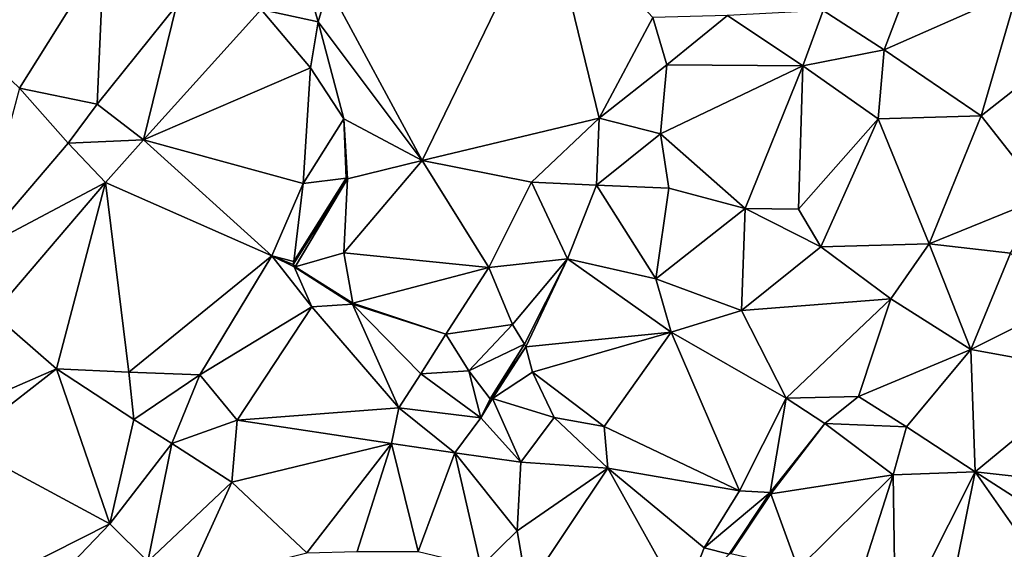
# Model space of a CAD drawing. Units: metres. Extents: x 296018 to 300174, y 5040562 to 5044634.
# Drawn here: x 298250 to 298486, y 5041876 to 5042003 of the extents above; entities that cross this region are included whole.
import ezdxf

# ---------------------------------------------------------------- set-up
doc = ezdxf.new("R2010")
doc.units = ezdxf.units.M
doc.header["$MEASUREMENT"] = 0
doc.layers.add('TIN', color=18, linetype='Continuous', true_color=0x000000)

msp = doc.modelspace()

# ---------------------------------------------------------------- linework, layer by layer
at = {"layer": 'TIN', "color": 7}
for points in [[(298346.46, 5041969.352, 63.602), (298376.412, 5042031.048, 62.13), (298323.964, 5042011.048, 62.722)], [(298346.46, 5041969.352, 63.602), (298388.956, 5041979.496, 61.858), (298376.412, 5042031.048, 62.13)], [(298376.412, 5042031.048, 62.13), (298388.956, 5041979.496, 61.858), (298401.82, 5042003.624, 61.522)], [(298468.668, 5042025.544, 59.698), (298442.748, 5042005.32, 60.146), (298457.404, 5041995.912, 59.794)], [(298489.436, 5042010.024, 58.738), (298468.668, 5042025.544, 59.698), (298457.404, 5041995.912, 59.794)], [(298223.708, 5042012.168, 66.162), (298236.54, 5041999.368, 66.082), (298270.076, 5042019.016, 64.77)], [(298236.54, 5041999.368, 66.082), (298249.82, 5041986.664, 65.986), (298270.076, 5042019.016, 64.77)], [(298270.076, 5042019.016, 64.77), (298249.82, 5041986.664, 65.986), (298268.476, 5041982.888, 65.506)], [(298270.076, 5042019.016, 64.77), (298268.476, 5041982.888, 65.506), (298287.484, 5042006.504, 64.594)], [(298321.5, 5042002.632, 64.05), (298319.388, 5042010.152, 63.698), (298307.836, 5042005.608, 64.178)], [(298319.388, 5042010.152, 63.698), (298321.5, 5042002.632, 64.05), (298323.964, 5042011.048, 62.722)], [(298321.5, 5042002.632, 64.05), (298346.46, 5041969.352, 63.602), (298323.964, 5042011.048, 62.722)], [(298457.404, 5041995.912, 59.794), (298480.636, 5041980.072, 58.786), (298489.436, 5042010.024, 58.738)], [(298480.636, 5041980.072, 58.786), (298506.588, 5042000.456, 57.858), (298489.436, 5042010.024, 58.738)], [(298268.476, 5041982.888, 65.506), (298279.58, 5041974.312, 65.33), (298287.484, 5042006.504, 64.594)], [(298287.484, 5042006.504, 64.594), (298279.58, 5041974.312, 65.33), (298307.836, 5042005.608, 64.178)], [(298279.58, 5041974.312, 65.33), (298319.676, 5041991.592, 64.034), (298307.836, 5042005.608, 64.178)], [(298321.5, 5042002.632, 64.05), (298307.836, 5042005.608, 64.178), (298319.676, 5041991.592, 64.034)], [(298442.748, 5042005.32, 60.146), (298419.804, 5042004.104, 61.09), (298437.884, 5041992.04, 60.114)], [(298457.404, 5041995.912, 59.794), (298442.748, 5042005.32, 60.146), (298437.884, 5041992.04, 60.114)], [(298388.956, 5041979.496, 61.858), (298405.18, 5041992.296, 61.49), (298401.82, 5042003.624, 61.522)], [(298405.18, 5041992.296, 61.49), (298419.804, 5042004.104, 61.09), (298401.82, 5042003.624, 61.522)], [(298405.18, 5041992.296, 61.49), (298437.884, 5041992.04, 60.114), (298419.804, 5042004.104, 61.09)], [(298327.708, 5041979.336, 64.018), (298321.5, 5042002.632, 64.05), (298319.676, 5041991.592, 64.034)], [(298321.5, 5042002.632, 64.05), (298327.708, 5041979.336, 64.018), (298346.46, 5041969.352, 63.602)], [(298506.588, 5042000.456, 57.858), (298480.636, 5041980.072, 58.786), (298495.964, 5041960.648, 58.002)], [(298437.884, 5041992.04, 60.114), (298455.964, 5041979.336, 59.298), (298457.404, 5041995.912, 59.794)], [(298455.964, 5041979.336, 59.298), (298480.636, 5041980.072, 58.786), (298457.404, 5041995.912, 59.794)], [(298279.58, 5041974.312, 65.33), (298317.884, 5041963.848, 64.578), (298319.676, 5041991.592, 64.034)], [(298317.884, 5041963.848, 64.578), (298327.708, 5041979.336, 64.018), (298319.676, 5041991.592, 64.034)], [(298388.956, 5041979.496, 61.858), (298403.676, 5041975.752, 61.57), (298405.18, 5041992.296, 61.49)], [(298403.676, 5041975.752, 61.57), (298437.884, 5041992.04, 60.114), (298405.18, 5041992.296, 61.49)], [(298424.028, 5041957.832, 61.186), (298437.884, 5041992.04, 60.114), (298403.676, 5041975.752, 61.57)], [(298424.028, 5041957.832, 61.186), (298436.86, 5041957.672, 60.962), (298437.884, 5041992.04, 60.114)], [(298436.86, 5041957.672, 60.962), (298455.964, 5041979.336, 59.298), (298437.884, 5041992.04, 60.114)], [(298261.5, 5041973.48, 65.522), (298249.82, 5041986.664, 65.986), (298239.292, 5041947.56, 66.258)], [(298261.5, 5041973.48, 65.522), (298268.476, 5041982.888, 65.506), (298249.82, 5041986.664, 65.986)], [(298279.58, 5041974.312, 65.33), (298268.476, 5041982.888, 65.506), (298261.5, 5041973.48, 65.522)], [(298327.708, 5041979.336, 64.018), (298317.884, 5041963.848, 64.578), (298328.252, 5041965.064, 63.202)], [(298346.46, 5041969.352, 63.602), (298327.708, 5041979.336, 64.018), (298328.579, 5041964.972, 64.562)], [(298328.579, 5041964.972, 64.562), (298327.708, 5041979.336, 64.018), (298328.252, 5041965.064, 63.202)], [(298388.956, 5041979.496, 61.858), (298346.46, 5041969.352, 63.602), (298372.732, 5041964.104, 62.402)], [(298388.956, 5041979.496, 61.858), (298372.732, 5041964.104, 62.402), (298388.348, 5041963.4, 62.13)], [(298403.676, 5041975.752, 61.57), (298388.956, 5041979.496, 61.858), (298388.348, 5041963.4, 62.13)], [(298455.964, 5041979.336, 59.298), (298436.86, 5041957.672, 60.962), (298442.204, 5041948.584, 60.722)], [(298442.204, 5041948.584, 60.722), (298468.156, 5041949.32, 58.962), (298455.964, 5041979.336, 59.298)], [(298468.156, 5041949.32, 58.962), (298480.636, 5041980.072, 58.786), (298455.964, 5041979.336, 59.298)], [(298468.156, 5041949.32, 58.962), (298495.964, 5041960.648, 58.002), (298480.636, 5041980.072, 58.786)], [(298405.66, 5041962.696, 61.698), (298403.676, 5041975.752, 61.57), (298388.348, 5041963.4, 62.13)], [(298403.676, 5041975.752, 61.57), (298405.66, 5041962.696, 61.698), (298424.028, 5041957.832, 61.186)], [(298261.5, 5041973.48, 65.522), (298239.292, 5041947.56, 66.258), (298270.428, 5041964.072, 65.794)], [(298279.58, 5041974.312, 65.33), (298261.5, 5041973.48, 65.522), (298270.428, 5041964.072, 65.794)], [(298279.58, 5041974.312, 65.33), (298270.428, 5041964.072, 65.794), (298310.396, 5041946.472, 65.202)], [(298279.58, 5041974.312, 65.33), (298310.396, 5041946.472, 65.202), (298317.884, 5041963.848, 64.578)], [(298346.46, 5041969.352, 63.602), (298328.579, 5041964.972, 64.562), (298327.708, 5041947.208, 63.49)], [(298327.708, 5041947.208, 63.49), (298362.492, 5041943.656, 62.85), (298346.46, 5041969.352, 63.602)], [(298346.46, 5041969.352, 63.602), (298362.492, 5041943.656, 62.85), (298372.732, 5041964.104, 62.402)], [(298328.579, 5041964.972, 64.562), (298315.548, 5041944.36, 64.93), (298315.964, 5041943.848, 63.394)], [(298315.708, 5041945.064, 63.394), (298315.548, 5041944.36, 64.93), (298328.579, 5041964.972, 64.562)], [(298328.252, 5041965.064, 63.202), (298315.708, 5041945.064, 63.394), (298328.579, 5041964.972, 64.562)], [(298317.884, 5041963.848, 64.578), (298315.708, 5041945.064, 63.394), (298328.252, 5041965.064, 63.202)], [(298327.708, 5041947.208, 63.49), (298328.579, 5041964.972, 64.562), (298315.964, 5041943.848, 63.394)], [(298239.292, 5041947.56, 66.258), (298243.461, 5041932.541, 66.356), (298270.428, 5041964.072, 65.794)], [(298243.461, 5041932.541, 66.356), (298258.693, 5041919.325, 66.516), (298270.428, 5041964.072, 65.794)], [(298270.428, 5041964.072, 65.794), (298258.693, 5041919.325, 66.516), (298276.037, 5041918.525, 66.34)], [(298276.037, 5041918.525, 66.34), (298310.396, 5041946.472, 65.202), (298270.428, 5041964.072, 65.794)], [(298317.884, 5041963.848, 64.578), (298310.396, 5041946.472, 65.202), (298315.708, 5041945.064, 63.394)], [(298372.732, 5041964.104, 62.402), (298362.492, 5041943.656, 62.85), (298381.34, 5041945.768, 62.194)], [(298372.732, 5041964.104, 62.402), (298381.34, 5041945.768, 62.194), (298388.348, 5041963.4, 62.13)], [(298402.556, 5041940.936, 61.41), (298388.348, 5041963.4, 62.13), (298381.34, 5041945.768, 62.194)], [(298388.348, 5041963.4, 62.13), (298402.556, 5041940.936, 61.41), (298405.66, 5041962.696, 61.698)], [(298402.556, 5041940.936, 61.41), (298424.028, 5041957.832, 61.186), (298405.66, 5041962.696, 61.698)], [(298495.964, 5041960.648, 58.002), (298468.156, 5041949.32, 58.962), (298487.676, 5041947.08, 58.546)], [(298402.556, 5041940.936, 61.41), (298423.132, 5041933.32, 61.074), (298424.028, 5041957.832, 61.186)], [(298424.028, 5041957.832, 61.186), (298423.132, 5041933.32, 61.074), (298442.204, 5041948.584, 60.722)], [(298442.204, 5041948.584, 60.722), (298436.86, 5041957.672, 60.962), (298424.028, 5041957.832, 61.186)], [(298423.132, 5041933.32, 61.074), (298459.004, 5041936.168, 59.426), (298442.204, 5041948.584, 60.722)], [(298468.156, 5041949.32, 58.962), (298442.204, 5041948.584, 60.722), (298459.004, 5041936.168, 59.426)], [(298468.156, 5041949.32, 58.962), (298459.004, 5041936.168, 59.426), (298478.214, 5041923.999, 59.806)], [(298487.676, 5041947.08, 58.546), (298468.156, 5041949.32, 58.962), (298478.214, 5041923.999, 59.806)], [(298276.037, 5041918.525, 66.34), (298293.125, 5041917.853, 65.796), (298310.396, 5041946.472, 65.202)], [(298293.125, 5041917.853, 65.796), (298319.996, 5041934.248, 64.642), (298310.396, 5041946.472, 65.202)], [(298310.396, 5041946.472, 65.202), (298319.996, 5041934.248, 64.642), (298315.772, 5041943.848, 64.722)], [(298315.708, 5041945.064, 63.394), (298310.396, 5041946.472, 65.202), (298315.548, 5041944.36, 64.93)], [(298315.548, 5041944.36, 64.93), (298310.396, 5041946.472, 65.202), (298315.772, 5041943.848, 64.722)], [(298329.852, 5041935.112, 63.442), (298327.708, 5041947.208, 63.49), (298315.964, 5041943.848, 63.394)], [(298329.852, 5041935.112, 63.442), (298362.492, 5041943.656, 62.85), (298327.708, 5041947.208, 63.49)], [(298478.214, 5041923.999, 59.806), (298500.572, 5041935.208, 58.21), (298487.676, 5041947.08, 58.546)], [(298315.772, 5041943.848, 64.722), (298315.964, 5041943.848, 63.394), (298315.548, 5041944.36, 64.93)], [(298315.772, 5041943.848, 64.722), (298319.996, 5041934.248, 64.642), (298329.788, 5041934.856, 64.498)], [(298329.852, 5041935.112, 63.442), (298315.964, 5041943.848, 63.394), (298315.772, 5041943.848, 64.722)], [(298329.788, 5041934.856, 64.498), (298329.852, 5041935.112, 63.442), (298315.772, 5041943.848, 64.722)], [(298362.492, 5041943.656, 62.85), (298329.852, 5041935.112, 63.442), (298352.124, 5041927.656, 63.394)], [(298362.492, 5041943.656, 62.85), (298352.124, 5041927.656, 63.394), (298368.124, 5041929.992, 63.138)], [(298362.492, 5041943.656, 62.85), (298368.124, 5041929.992, 63.138), (298381.34, 5041945.768, 62.194)], [(298381.34, 5041945.768, 62.194), (298368.124, 5041929.992, 63.138), (298371.077, 5041925.277, 63.108)], [(298381.34, 5041945.768, 62.194), (298371.077, 5041925.277, 63.108), (298371.397, 5041924.605, 63.332)], [(298371.397, 5041924.605, 63.332), (298406.268, 5041928.136, 61.506), (298381.34, 5041945.768, 62.194)], [(298406.268, 5041928.136, 61.506), (298402.556, 5041940.936, 61.41), (298381.34, 5041945.768, 62.194)], [(298402.556, 5041940.936, 61.41), (298406.268, 5041928.136, 61.506), (298423.132, 5041933.32, 61.074)], [(298319.996, 5041934.248, 64.642), (298293.125, 5041917.853, 65.796), (298302.085, 5041907.037, 65.588)], [(298319.996, 5041934.248, 64.642), (298302.085, 5041907.037, 65.588), (298340.901, 5041909.981, 64.02)], [(298319.996, 5041934.248, 64.642), (298340.901, 5041909.981, 64.02), (298329.788, 5041934.856, 64.498)], [(298329.852, 5041935.112, 63.442), (298329.788, 5041934.856, 64.498), (298352.124, 5041927.656, 63.394)], [(298352.124, 5041927.656, 63.394), (298329.788, 5041934.856, 64.498), (298346.149, 5041918.109, 63.716)], [(298346.149, 5041918.109, 63.716), (298329.788, 5041934.856, 64.498), (298340.901, 5041909.981, 64.02)], [(298433.829, 5041912.317, 60.644), (298459.004, 5041936.168, 59.426), (298423.132, 5041933.32, 61.074)], [(298433.829, 5041912.317, 60.644), (298451.205, 5041912.669, 60.34), (298459.004, 5041936.168, 59.426)], [(298478.214, 5041923.999, 59.806), (298459.004, 5041936.168, 59.426), (298451.205, 5041912.669, 60.34)], [(298508.166, 5041918.495, 58.654), (298500.572, 5041935.208, 58.21), (298478.214, 5041923.999, 59.806)], [(298232.773, 5041908.029, 67.364), (298258.693, 5041919.325, 66.516), (298243.461, 5041932.541, 66.356)], [(298406.268, 5041928.136, 61.506), (298433.829, 5041912.317, 60.644), (298423.132, 5041933.32, 61.074)], [(298368.124, 5041929.992, 63.138), (298352.124, 5041927.656, 63.394), (298357.701, 5041918.877, 63.46)], [(298357.701, 5041918.877, 63.46), (298371.077, 5041925.277, 63.108), (298368.124, 5041929.992, 63.138)], [(298357.701, 5041918.877, 63.46), (298352.124, 5041927.656, 63.394), (298346.149, 5041918.109, 63.716)], [(298371.397, 5041924.605, 63.332), (298372.933, 5041918.493, 63.3), (298406.268, 5041928.136, 61.506)], [(298372.933, 5041918.493, 63.3), (298390.181, 5041905.469, 62.724), (298406.268, 5041928.136, 61.506)], [(298390.181, 5041905.469, 62.724), (298422.693, 5041890.077, 61.844), (298406.268, 5041928.136, 61.506)], [(298406.268, 5041928.136, 61.506), (298422.693, 5041890.077, 61.844), (298433.829, 5041912.317, 60.644)], [(298371.077, 5041925.277, 63.108), (298357.701, 5041918.877, 63.46), (298362.821, 5041912.093, 63.444)], [(298362.821, 5041912.093, 63.444), (298371.397, 5041924.605, 63.332), (298371.077, 5041925.277, 63.108)], [(298371.397, 5041924.605, 63.332), (298362.821, 5041912.093, 63.444), (298363.397, 5041912.221, 63.668)], [(298363.397, 5041912.221, 63.668), (298372.933, 5041918.493, 63.3), (298371.397, 5041924.605, 63.332)], [(298451.205, 5041912.669, 60.34), (298462.725, 5041905.405, 59.94), (298478.214, 5041923.999, 59.806)], [(298478.214, 5041923.999, 59.806), (298462.725, 5041905.405, 59.94), (298479.205, 5041894.621, 59.332)], [(298479.205, 5041894.621, 59.332), (298508.166, 5041918.495, 58.654), (298478.214, 5041923.999, 59.806)], [(298232.773, 5041908.029, 67.364), (298235.685, 5041901.405, 67.844), (298258.693, 5041919.325, 66.516)], [(298258.693, 5041919.325, 66.516), (298235.685, 5041901.405, 67.844), (298271.493, 5041882.109, 67.444)], [(298271.493, 5041882.109, 67.444), (298277.221, 5041907.197, 66.388), (298258.693, 5041919.325, 66.516)], [(298258.693, 5041919.325, 66.516), (298277.221, 5041907.197, 66.388), (298276.037, 5041918.525, 66.34)], [(298277.221, 5041907.197, 66.388), (298293.125, 5041917.853, 65.796), (298276.037, 5041918.525, 66.34)], [(298293.125, 5041917.853, 65.796), (298277.221, 5041907.197, 66.388), (298286.341, 5041901.405, 66.228)], [(298293.125, 5041917.853, 65.796), (298286.341, 5041901.405, 66.228), (298302.085, 5041907.037, 65.588)], [(298360.581, 5041907.581, 63.636), (298346.149, 5041918.109, 63.716), (298340.901, 5041909.981, 64.02)], [(298346.149, 5041918.109, 63.716), (298360.581, 5041907.581, 63.636), (298357.701, 5041918.877, 63.46)], [(298357.701, 5041918.877, 63.46), (298360.581, 5041907.581, 63.636), (298362.821, 5041912.093, 63.444)], [(298378.149, 5041907.613, 63.108), (298372.933, 5041918.493, 63.3), (298363.397, 5041912.221, 63.668)], [(298390.181, 5041905.469, 62.724), (298372.933, 5041918.493, 63.3), (298378.149, 5041907.613, 63.108)], [(298508.166, 5041918.495, 58.654), (298479.205, 5041894.621, 59.332), (298501.477, 5041892.157, 59.06)], [(298363.397, 5041912.221, 63.668), (298360.581, 5041907.581, 63.636), (298370.149, 5041896.925, 63.492)], [(298360.581, 5041907.581, 63.636), (298363.397, 5041912.221, 63.668), (298362.821, 5041912.093, 63.444)], [(298363.397, 5041912.221, 63.668), (298370.149, 5041896.925, 63.492), (298378.149, 5041907.613, 63.108)], [(298422.693, 5041890.077, 61.844), (298429.98, 5041889.64, 61.842), (298433.829, 5041912.317, 60.644)], [(298433.829, 5041912.317, 60.644), (298429.98, 5041889.64, 61.842), (298443.109, 5041906.173, 60.532)], [(298451.205, 5041912.669, 60.34), (298433.829, 5041912.317, 60.644), (298443.109, 5041906.173, 60.532)], [(298462.725, 5041905.405, 59.94), (298451.205, 5041912.669, 60.34), (298443.109, 5041906.173, 60.532)], [(298302.085, 5041907.037, 65.588), (298339.141, 5041901.405, 64.388), (298340.901, 5041909.981, 64.02)], [(298340.901, 5041909.981, 64.02), (298339.141, 5041901.405, 64.388), (298354.341, 5041899.165, 64.068)], [(298354.341, 5041899.165, 64.068), (298360.581, 5041907.581, 63.636), (298340.901, 5041909.981, 64.02)], [(298286.341, 5041901.405, 66.228), (298277.221, 5041907.197, 66.388), (298271.493, 5041882.109, 67.444)], [(298302.085, 5041907.037, 65.588), (298286.341, 5041901.405, 66.228), (298300.773, 5041892.157, 65.94)], [(298339.141, 5041901.405, 64.388), (298302.085, 5041907.037, 65.588), (298300.773, 5041892.157, 65.94)], [(298360.581, 5041907.581, 63.636), (298354.341, 5041899.165, 64.068), (298370.149, 5041896.925, 63.492)], [(298378.149, 5041907.613, 63.108), (298370.149, 5041896.925, 63.492), (298391.045, 5041895.453, 62.628)], [(298391.045, 5041895.453, 62.628), (298390.181, 5041905.469, 62.724), (298378.149, 5041907.613, 63.108)], [(298430.14, 5041889.32, 61.506), (298443.109, 5041906.173, 60.532), (298429.98, 5041889.64, 61.842)], [(298430.14, 5041889.32, 61.506), (298459.557, 5041893.885, 59.94), (298443.109, 5041906.173, 60.532)], [(298459.557, 5041893.885, 59.94), (298462.725, 5041905.405, 59.94), (298443.109, 5041906.173, 60.532)], [(298390.181, 5041905.469, 62.724), (298391.045, 5041895.453, 62.628), (298422.693, 5041890.077, 61.844)], [(298462.725, 5041905.405, 59.94), (298459.557, 5041893.885, 59.94), (298479.205, 5041894.621, 59.332)], [(298236.165, 5041864.317, 69.332), (298271.493, 5041882.109, 67.444), (298235.685, 5041901.405, 67.844)], [(298286.341, 5041901.405, 66.228), (298271.493, 5041882.109, 67.444), (298280.613, 5041873.117, 67.764)], [(298280.613, 5041873.117, 67.764), (298300.773, 5041892.157, 65.94), (298286.341, 5041901.405, 66.228)], [(298318.757, 5041875.197, 65.78), (298339.141, 5041901.405, 64.388), (298300.773, 5041892.157, 65.94)], [(298339.141, 5041901.405, 64.388), (298318.757, 5041875.197, 65.78), (298330.885, 5041875.485, 65.156)], [(298339.141, 5041901.405, 64.388), (298330.885, 5041875.485, 65.156), (298345.541, 5041875.485, 64.692)], [(298339.141, 5041901.405, 64.388), (298345.541, 5041875.485, 64.692), (298354.341, 5041899.165, 64.068)], [(298354.341, 5041899.165, 64.068), (298345.541, 5041875.485, 64.692), (298360.549, 5041871.901, 64.436)], [(298354.341, 5041899.165, 64.068), (298360.549, 5041871.901, 64.436), (298369.285, 5041880.477, 63.86)], [(298354.341, 5041899.165, 64.068), (298369.285, 5041880.477, 63.86), (298370.149, 5041896.925, 63.492)], [(298370.149, 5041896.925, 63.492), (298369.285, 5041880.477, 63.86), (298391.045, 5041895.453, 62.628)], [(298391.045, 5041895.453, 62.628), (298369.285, 5041880.477, 63.86), (298371.685, 5041866.525, 64.084)], [(298371.685, 5041866.525, 64.084), (298409.093, 5041863.261, 62.66), (298391.045, 5041895.453, 62.628)], [(298391.045, 5041895.453, 62.628), (298409.093, 5041863.261, 62.66), (298414.213, 5041876.381, 62.292)], [(298414.213, 5041876.381, 62.292), (298422.693, 5041890.077, 61.844), (298391.045, 5041895.453, 62.628)], [(298460.101, 5041856.573, 60.58), (298479.205, 5041894.621, 59.332), (298459.557, 5041893.885, 59.94)], [(298460.101, 5041856.573, 60.58), (298470.277, 5041850.109, 60.084), (298479.205, 5041894.621, 59.332)], [(298479.205, 5041894.621, 59.332), (298470.277, 5041850.109, 60.084), (298501.637, 5041862.621, 59.412)], [(298501.637, 5041880.189, 58.756), (298479.205, 5041894.621, 59.332), (298501.637, 5041862.621, 59.412)], [(298479.205, 5041894.621, 59.332), (298501.637, 5041880.189, 58.756), (298501.477, 5041892.157, 59.06)], [(298280.613, 5041873.117, 67.764), (298289.765, 5041867.869, 67.588), (298300.773, 5041892.157, 65.94)], [(298289.765, 5041867.869, 67.588), (298318.757, 5041875.197, 65.78), (298300.773, 5041892.157, 65.94)], [(298430.14, 5041889.32, 61.506), (298436.741, 5041871.357, 61.3), (298459.557, 5041893.885, 59.94)], [(298436.741, 5041871.357, 61.3), (298449.829, 5041863.613, 60.628), (298459.557, 5041893.885, 59.94)], [(298459.557, 5041893.885, 59.94), (298449.829, 5041863.613, 60.628), (298460.101, 5041856.573, 60.58)], [(298414.213, 5041876.381, 62.292), (298429.98, 5041889.64, 61.842), (298422.693, 5041890.077, 61.844)], [(298414.213, 5041876.381, 62.292), (298420.156, 5041874.856, 62.178), (298429.98, 5041889.64, 61.842)], [(298420.156, 5041874.856, 62.178), (298420.54, 5041874.984, 61.586), (298429.98, 5041889.64, 61.842)], [(298420.54, 5041874.984, 61.586), (298430.14, 5041889.32, 61.506), (298429.98, 5041889.64, 61.842)], [(298430.14, 5041889.32, 61.506), (298420.54, 5041874.984, 61.586), (298436.741, 5041871.357, 61.3)], [(298236.165, 5041864.317, 69.332), (298250.117, 5041859.773, 69.556), (298271.493, 5041882.109, 67.444)], [(298250.117, 5041859.773, 69.556), (298280.613, 5041873.117, 67.764), (298271.493, 5041882.109, 67.444)], [(298371.685, 5041866.525, 64.084), (298369.285, 5041880.477, 63.86), (298360.549, 5041871.901, 64.436)], [(298409.093, 5041863.261, 62.66), (298420.156, 5041874.856, 62.178), (298414.213, 5041876.381, 62.292)]]:
    msp.add_3dface(points, dxfattribs=at)

doc.saveas('drawing.dxf')
